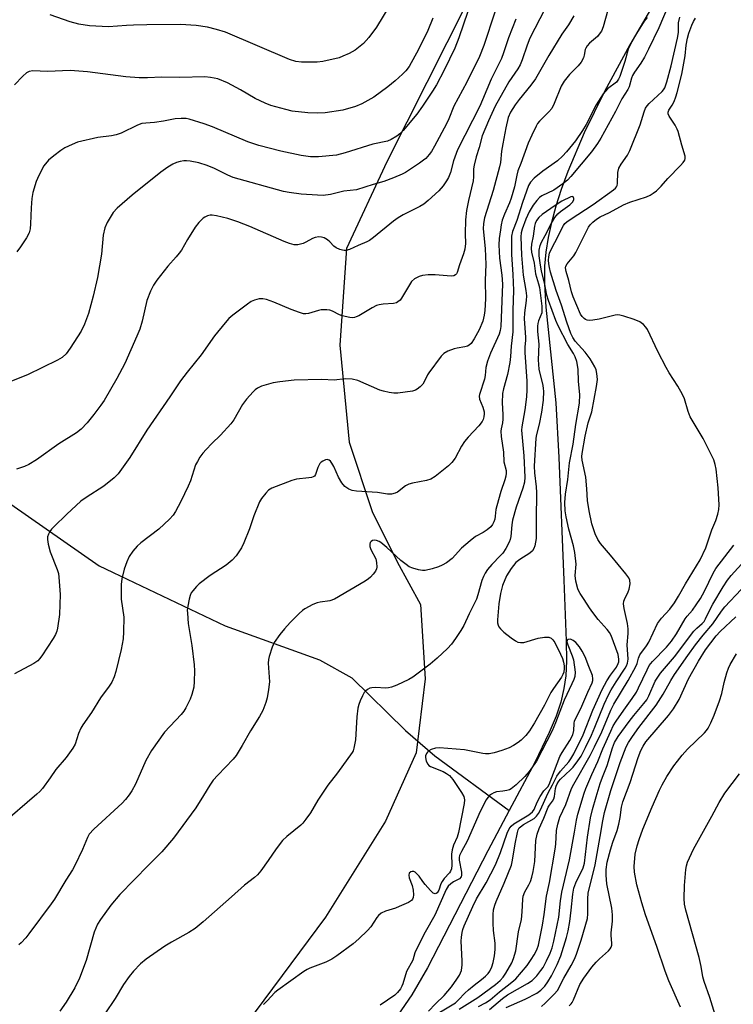
# Model space of a CAD drawing. Units: inches. Extents: x 1201768 to 1207768, y 517457 to 521457.
# Drawn here: x 1202191 to 1202403, y 520589 to 520881 of the extents above; entities that cross this region are included whole.
import ezdxf

# ---------------------------------------------------------------- set-up
doc = ezdxf.new("R2010")
doc.units = ezdxf.units.IN
doc.header["$MEASUREMENT"] = 0
for name, color, linetype in [('HYDRO-Single Line Stream', 4, 'Continuous'), ('NTRL-Pasture Land', 2, 'Continuous'), ('Undefined', 1, 'Continuous')]:
    doc.layers.add(name, color=color, linetype=linetype)

msp = doc.modelspace()

# ---------------------------------------------------------------- linework, layer by layer
at = {"layer": 'HYDRO-Single Line Stream'}
for points in [[(1202056.6, 521041.34), (1202056.48, 520995.2), (1202056.35, 520958.43), (1202058.51, 520940.59), (1202063.7, 520913.86), (1202066.48, 520902.37), (1202073.01, 520890.65), (1202078.48, 520882.81), (1202101.81, 520857.37), (1202113.72, 520843), (1202121.26, 520831.45), (1202129.46, 520814.57), (1202139, 520786.46), (1202146.12, 520773.74), (1202154.79, 520764.08), (1202182.7, 520741.02), (1202214.34, 520719.04), (1202251.83, 520701.19), (1202279.82, 520691.12), (1202289.42, 520685.79), (1202305.39, 520670.05), (1202314.16, 520662.54), (1202336.24, 520646.28)], [(1202381.36, 520889.8), (1202372.14, 520873.94), (1202364.6, 520860.04), (1202358.59, 520847.81), (1202353.71, 520836.33), (1202351.73, 520830.94), (1202350.13, 520825.95), (1202348.82, 520821.1), (1202347.85, 520816.64), (1202347.17, 520812.32), (1202346.8, 520808.15), (1202346.78, 520802.88), (1202347.2, 520795.97), (1202350.12, 520767.47), (1202351.06, 520751.27), (1202352.53, 520714.76), (1202353.25, 520696.75), (1202353.27, 520690.8), (1202353.08, 520686.36), (1202352.57, 520682.62), (1202351.59, 520678.56), (1202350.2, 520674.38), (1202348.2, 520669.52), (1202343.85, 520660.61), (1202336.24, 520646.28)], [(1202336.24, 520646.28), (1202329.9, 520634.33), (1202311.98, 520599.57), (1202307.29, 520591.46), (1202303.2, 520585.46)]]:
    msp.add_lwpolyline(points, dxfattribs=at)
at = {"layer": 'NTRL-Pasture Land'}
msp.add_lwpolyline([(1202341.38, 520921.64), (1202299.83, 520839.19), (1202287.89, 520813.36), (1202285.91, 520784.65), (1202288.66, 520755.86), (1202295.56, 520735.22), (1202302.97, 520720.23), (1202309.89, 520707.53), (1202311.31, 520685.43), (1202308.62, 520663.41), (1202299.48, 520643.13), (1202281.64, 520614.61), (1202252.96, 520576.01)], dxfattribs=at)
at = {"layer": 'Undefined'}
for points, elevation in [([(1202332, 520883.71), (1202328.74, 520873.74), (1202327.47, 520870.48), (1202323.69, 520862.82), (1202319.84, 520855.76), (1202318.3, 520851.99), (1202317.59, 520850.48), (1202314.06, 520843.79), (1202313.17, 520842.27), (1202312.46, 520841.32), (1202311.48, 520840.2), (1202310.81, 520839.62), (1202309.61, 520838.76), (1202305.43, 520835.98), (1202304.4, 520835.47), (1202301.88, 520834.41), (1202299.03, 520833.37), (1202295.86, 520832.46), (1202290.83, 520830.87), (1202287.1, 520830.43), (1202283.14, 520829.49), (1202280.97, 520829.2), (1202279.26, 520829.21), (1202274.37, 520829.53), (1202270.88, 520830.01), (1202269.15, 520830.37), (1202254.19, 520834.56), (1202252.59, 520835.19), (1202248.58, 520837.18), (1202246.45, 520838.03), (1202244.01, 520838.86), (1202241.43, 520839.34), (1202240.28, 520839.47), (1202239.51, 520839.46), (1202238.39, 520839.26), (1202237.28, 520838.93), (1202236.24, 520838.45), (1202234.75, 520837.58), (1202232.62, 520836.08), (1202224.09, 520829.23), (1202219.67, 520825.4), (1202218.51, 520824.11), (1202216.68, 520821.12), (1202216.05, 520819.53), (1202215.5, 520817.33), (1202215, 520811.71), (1202213.84, 520804.74), (1202212.58, 520799.2), (1202211.14, 520794.06), (1202209.93, 520790.88), (1202208.97, 520788.86), (1202205.65, 520783.74), (1202204.46, 520782.11), (1202203.28, 520781), (1202201.94, 520780.18), (1202192.98, 520775.89), (1202188.29, 520773.91)], 270), ([(1202338.23, 520881.54), (1202336.05, 520876.05), (1202334.61, 520871.57), (1202334.02, 520869.94), (1202330.91, 520863.75), (1202328.34, 520857.58), (1202327.49, 520855.73), (1202320.89, 520842.7), (1202319.74, 520839.42), (1202318.85, 520836), (1202318.19, 520834.47), (1202317.67, 520833.48), (1202316.66, 520832.07), (1202315.36, 520830.54), (1202312.17, 520827.64), (1202310.84, 520826.56), (1202309.66, 520825.87), (1202304.78, 520823.39), (1202303.24, 520822.53), (1202301.84, 520821.48), (1202295.94, 520816.64), (1202294.76, 520815.78), (1202293.97, 520815.37), (1202291.31, 520814.32), (1202288.74, 520813.13), (1202287.72, 520812.79), (1202287.19, 520812.76), (1202286.66, 520812.86), (1202285.87, 520813.12), (1202284.85, 520813.59), (1202284.16, 520814.08), (1202282.94, 520815.39), (1202282.28, 520815.97), (1202281.27, 520816.55), (1202280.46, 520816.82), (1202279.64, 520816.88), (1202278.56, 520816.71), (1202277.79, 520816.38), (1202275.8, 520815.25), (1202275.03, 520814.91), (1202273.43, 520814.51), (1202272.34, 520814.53), (1202270.95, 520814.89), (1202269.31, 520815.45), (1202259.18, 520819.95), (1202255.6, 520821.36), (1202252.58, 520822.34), (1202249.26, 520823.15), (1202247.88, 520823.34), (1202247.33, 520823.31), (1202246.5, 520823.09), (1202245.71, 520822.73), (1202245.23, 520822.41), (1202244, 520821.15), (1202242.92, 520819.75), (1202240.58, 520816.05), (1202238.77, 520812.89), (1202238.14, 520811.97), (1202237.27, 520810.89), (1202234.71, 520808.1), (1202231.47, 520803.95), (1202230.47, 520802.52), (1202229.6, 520800.68), (1202228.54, 520797.96), (1202227.12, 520791.79), (1202226.38, 520789.41), (1202225.53, 520787.31), (1202221.91, 520779.21), (1202219.61, 520774.79), (1202215.78, 520768.19), (1202214.85, 520766.83), (1202212.78, 520764.06), (1202210.8, 520761.57), (1202208.93, 520759.67), (1202207.62, 520758.59), (1202202.31, 520755.31), (1202195.64, 520750.54), (1202193.39, 520749.2), (1202192.11, 520748.55), (1202189.75, 520747.75)], 268), ([(1202354.06, 520588.19), (1202354.68, 520588.81), (1202355.02, 520589.27), (1202355.41, 520590.03), (1202357.3, 520594.55), (1202358.47, 520596.43), (1202360.89, 520599.73), (1202362.1, 520601.21), (1202363.09, 520602.22), (1202365.8, 520604.56), (1202366.35, 520605.21), (1202366.57, 520605.63), (1202366.76, 520606.31), (1202366.79, 520606.86), (1202366.57, 520609.12), (1202366.56, 520609.92), (1202367, 520613.4), (1202366.98, 520615.33), (1202366.77, 520617.24), (1202365.32, 520624.52), (1202365.09, 520627.05), (1202365.1, 520628.73), (1202365.46, 520630.98), (1202366.36, 520634.6), (1202367.08, 520636.91), (1202368.34, 520640.32), (1202368.87, 520642.26), (1202369.29, 520644.22), (1202369.68, 520647.29), (1202370.1, 520648.91), (1202372.22, 520654.64), (1202374.61, 520662.05), (1202375.47, 520664.19), (1202376.08, 520665.44), (1202376.92, 520666.73), (1202383.64, 520674.59), (1202385.09, 520676.53), (1202386.78, 520679.31), (1202389.64, 520685.46), (1202392.53, 520690.7), (1202394.63, 520694.03), (1202397.85, 520698.22), (1202399.01, 520699.48), (1202403.72, 520703.88)], 268), ([(1202387.25, 520587.85), (1202383.75, 520595.64), (1202382.64, 520598.54), (1202380.15, 520605.9), (1202376.84, 520615.24), (1202375.69, 520618.81), (1202374.27, 520624.22), (1202373.58, 520627.95), (1202373.45, 520629.66), (1202373.75, 520633.31), (1202374.33, 520635.76), (1202374.92, 520637.69), (1202376.03, 520640.79), (1202378.79, 520647.42), (1202380.97, 520652.32), (1202381.75, 520653.9), (1202383.18, 520656.39), (1202385.27, 520659.56), (1202386.29, 520660.98), (1202387.73, 520662.81), (1202389.29, 520664.55), (1202394.36, 520669.44), (1202394.94, 520670.09), (1202395.45, 520670.82), (1202396.23, 520672.33), (1202397.28, 520674.67), (1202398.78, 520678.87), (1202399.51, 520681.12), (1202400.22, 520684.32), (1202401.01, 520687.21), (1202401.49, 520688.63), (1202401.99, 520689.67), (1202403.88, 520692.92)], 270)]:
    msp.add_lwpolyline(points, dxfattribs=dict(at, elevation=elevation))
for points in [[(1202383.82, 520886.28, 258), (1202380.75, 520879.03, 258), (1202377.72, 520872.64, 258), (1202376.49, 520870.28, 258), (1202375.43, 520868.48, 258), (1202373.54, 520865.81, 258), (1202372.92, 520864.81, 258), (1202372.61, 520864.04, 258), (1202371.93, 520861.44, 258), (1202371.6, 520860.68, 258), (1202369.78, 520857.95, 258), (1202367.9, 520854.14, 258), (1202363.54, 520846.25, 258), (1202362.51, 520844.65, 258), (1202360.72, 520842.15, 258), (1202354.6, 520834.77, 258), (1202353.58, 520833.7, 258), (1202352.18, 520832.62, 258), (1202349.5, 520830.77, 258), (1202345.95, 520829.05, 258), (1202345.28, 520828.52, 258), (1202344.46, 520827.71, 258), (1202343.42, 520826.33, 258), (1202342.23, 520824.32, 258), (1202341.25, 520822.17, 258), (1202340.12, 520819.16, 258), (1202339.83, 520818.02, 258), (1202339.74, 520816.85, 258), (1202339.93, 520811.39, 258), (1202340.42, 520805.51, 258), (1202341.25, 520800.88, 258), (1202341.41, 520799.31, 258), (1202341.34, 520797.91, 258), (1202340.83, 520794.23, 258), (1202340.71, 520792.49, 258), (1202341.17, 520787.03, 258), (1202341.14, 520786.11, 258), (1202340.91, 520784.06, 258), (1202340.88, 520782.45, 258), (1202341.5, 520773.91, 258), (1202341.54, 520771.36, 258), (1202341.38, 520769.27, 258), (1202340.95, 520765.47, 258), (1202340.06, 520760.35, 258), (1202339.98, 520759.4, 258), (1202340.64, 520751.77, 258), (1202340.97, 520745.37, 258), (1202340.8, 520743.94, 258), (1202340.34, 520742.11, 258), (1202338.37, 520736.51, 258), (1202337.27, 520732.67, 258), (1202337.01, 520731.26, 258), (1202336.76, 520727.73, 258), (1202336.56, 520726.9, 258), (1202336.26, 520726.13, 258), (1202335.24, 520724.21, 258), (1202334.36, 520722.86, 258), (1202333.71, 520722.11, 258), (1202331.08, 520719.49, 258), (1202329.83, 520717.97, 258), (1202329.09, 520716.91, 258), (1202328.61, 520715.93, 258), (1202328.12, 520714.65, 258), (1202326.99, 520710.47, 258), (1202326.53, 520709.11, 258), (1202324.38, 520704.76, 258), (1202322.78, 520701.29, 258), (1202321.92, 520699.79, 258), (1202320.34, 520697.42, 258), (1202319.09, 520695.78, 258), (1202317.92, 520694.44, 258), (1202314.87, 520691.57, 258), (1202312.79, 520689.81, 258), (1202307.59, 520685.99, 258), (1202306.41, 520685.25, 258), (1202302.89, 520683.6, 258), (1202301.23, 520682.94, 258), (1202300.4, 520682.78, 258), (1202299.57, 520682.72, 258), (1202296.47, 520682.83, 258), (1202295.37, 520682.78, 258), (1202294.85, 520682.65, 258), (1202294.14, 520682.3, 258), (1202293.5, 520681.83, 258), (1202293.15, 520681.42, 258), (1202292.62, 520680.45, 258), (1202291.95, 520678.88, 258), (1202291.56, 520677.81, 258), (1202291.28, 520676.7, 258), (1202290.91, 520674.12, 258), (1202290.55, 520667.32, 258), (1202290.1, 520664.84, 258), (1202289.84, 520664.06, 258), (1202289.57, 520663.54, 258), (1202285.23, 520657.55, 258), (1202282.33, 520653.83, 258), (1202279.37, 520649.41, 258), (1202277.22, 520645.64, 258), (1202275.83, 520643.73, 258), (1202274.9, 520642.59, 258), (1202274.27, 520641.97, 258), (1202270.13, 520638.59, 258), (1202268.87, 520637.38, 258), (1202266.93, 520634.88, 258), (1202264.6, 520631.41, 258), (1202262.36, 520628.33, 258), (1202261.43, 520627.21, 258), (1202260.52, 520626.39, 258), (1202257.53, 520624.14, 258), (1202253.72, 520620.64, 258), (1202245.25, 520613.18, 258), (1202242.88, 520611.26, 258), (1202241.03, 520610.02, 258), (1202235.8, 520607.14, 258), (1202233.85, 520605.99, 258), (1202228.32, 520602.09, 258), (1202226.65, 520600.73, 258), (1202224.5, 520598.51, 258), (1202223.26, 520596.92, 258), (1202221.59, 520594.56, 258), (1202219.05, 520590.38, 258), (1202216.03, 520585.84, 258)], [(1202346.84, 520884.57, 266), (1202342.41, 520875.95, 266), (1202341.57, 520873.89, 266), (1202340.12, 520869.49, 266), (1202339.51, 520867.97, 266), (1202338.85, 520866.85, 266), (1202336.2, 520863, 266), (1202332.11, 520855.69, 266), (1202330.1, 520851.34, 266), (1202328.28, 520846.92, 266), (1202327.38, 520843.39, 266), (1202326.47, 520840.63, 266), (1202325.83, 520838.19, 266), (1202325.68, 520837.1, 266), (1202325.7, 520834.71, 266), (1202325.6, 520833.56, 266), (1202324.17, 520827.66, 266), (1202323.6, 520824.68, 266), (1202323.32, 520821.97, 266), (1202323.22, 520817.78, 266), (1202323.26, 520814.84, 266), (1202323.06, 520813.16, 266), (1202322.72, 520811.78, 266), (1202321.46, 520808.56, 266), (1202320.78, 520806.29, 266), (1202320.58, 520805.85, 266), (1202320.33, 520805.53, 266), (1202319.82, 520805.25, 266), (1202319.01, 520805.17, 266), (1202314.22, 520805.56, 266), (1202312.2, 520805.56, 266), (1202310.51, 520805.41, 266), (1202309.48, 520805.1, 266), (1202308.09, 520804.34, 266), (1202307.24, 520803.56, 266), (1202306.58, 520802.63, 266), (1202304.29, 520798.68, 266), (1202303.8, 520798.01, 266), (1202303.19, 520797.5, 266), (1202302.71, 520797.28, 266), (1202301.91, 520797.09, 266), (1202298.78, 520796.84, 266), (1202297.63, 520796.66, 266), (1202296.8, 520796.45, 266), (1202295.49, 520795.8, 266), (1202291.54, 520793.41, 266), (1202290.79, 520793.04, 266), (1202290.26, 520792.88, 266), (1202289.72, 520792.83, 266), (1202288.87, 520792.9, 266), (1202286.59, 520793.34, 266), (1202285.78, 520793.65, 266), (1202283.72, 520794.81, 266), (1202282.92, 520795.06, 266), (1202282.08, 520795.17, 266), (1202280.39, 520795.16, 266), (1202279.56, 520794.97, 266), (1202276.56, 520794.03, 266), (1202275.81, 520793.94, 266), (1202275.05, 520794.01, 266), (1202273.92, 520794.33, 266), (1202271.42, 520795.26, 266), (1202266.3, 520797.48, 266), (1202264.09, 520798.21, 266), (1202262.98, 520798.47, 266), (1202261.86, 520798.43, 266), (1202260.49, 520798.08, 266), (1202259.56, 520797.63, 266), (1202258.44, 520796.89, 266), (1202254.04, 520793.54, 266), (1202252.93, 520792.6, 266), (1202251.76, 520791.3, 266), (1202248.62, 520787.41, 266), (1202244.65, 520781.77, 266), (1202240.52, 520776.62, 266), (1202238.54, 520774.01, 266), (1202235.37, 520769.3, 266), (1202228.47, 520759.35, 266), (1202223.44, 520751.25, 266), (1202220.01, 520746.39, 266), (1202218.78, 520745.19, 266), (1202215.69, 520742.69, 266), (1202210.45, 520739.39, 266), (1202208.88, 520738.24, 266), (1202204.74, 520734.45, 266), (1202200.81, 520730.68, 266), (1202200.16, 520729.99, 266), (1202199.65, 520729.26, 266), (1202199.25, 520728.48, 266), (1202199, 520727.67, 266), (1202198.99, 520726.85, 266), (1202199.2, 520725.46, 266), (1202199.76, 520723.23, 266), (1202201.87, 520718, 266), (1202202.2, 520716.75, 266), (1202202.37, 520715.65, 266), (1202202.69, 520710.56, 266), (1202202.48, 520704.58, 266), (1202201.92, 520700.5, 266), (1202201.7, 520699.67, 266), (1202201.29, 520698.64, 266), (1202200.61, 520697.41, 266), (1202197.29, 520692.3, 266), (1202196.59, 520691.38, 266), (1202196.04, 520690.85, 266), (1202194.86, 520690.05, 266), (1202189.14, 520686.92, 266)], [(1202323.93, 520883.85, 272), (1202321.29, 520876, 272), (1202320.15, 520872.99, 272), (1202316.96, 520866.4, 272), (1202314.61, 520862.08, 272), (1202313.44, 520860.14, 272), (1202310.48, 520855.68, 272), (1202308.78, 520853.39, 272), (1202304.77, 520848.47, 272), (1202303.79, 520847.49, 272), (1202302.86, 520846.81, 272), (1202301.14, 520845.77, 272), (1202300.11, 520845.29, 272), (1202295.75, 520844.41, 272), (1202287.45, 520841.84, 272), (1202284.9, 520841.2, 272), (1202279.59, 520840.64, 272), (1202277.22, 520840.65, 272), (1202274.42, 520841.02, 272), (1202268.39, 520842.35, 272), (1202261.85, 520844.04, 272), (1202258.52, 520845.13, 272), (1202248.07, 520849.55, 272), (1202245.58, 520850.48, 272), (1202241.08, 520851.86, 272), (1202240.16, 520852.02, 272), (1202238.67, 520852.08, 272), (1202236.9, 520851.94, 272), (1202233.42, 520851.25, 272), (1202230.82, 520850.83, 272), (1202228.16, 520850.7, 272), (1202227.06, 520850.56, 272), (1202225.7, 520850.08, 272), (1202220.9, 520847.73, 272), (1202219.36, 520847.19, 272), (1202218.02, 520846.89, 272), (1202213.96, 520846.36, 272), (1202207.9, 520845.01, 272), (1202206.25, 520844.37, 272), (1202204.12, 520843.32, 272), (1202202.91, 520842.54, 272), (1202200.83, 520840.99, 272), (1202199.3, 520839.71, 272), (1202197.83, 520837.94, 272), (1202196.33, 520835.15, 272), (1202195.58, 520833.3, 272), (1202194.62, 520830.04, 272), (1202194.29, 520828.24, 272), (1202194.05, 520825.47, 272), (1202193.94, 520820.72, 272), (1202193.82, 520819.26, 272), (1202193.48, 520818.04, 272), (1202192.73, 520816.62, 272), (1202190.91, 520813.87, 272), (1202189.86, 520812.42, 272)], [(1202365.61, 520884.28, 262), (1202364.25, 520879.29, 262), (1202363.68, 520877.99, 262), (1202363.05, 520877.08, 262), (1202362.51, 520876.45, 262), (1202360.15, 520874.44, 262), (1202359.44, 520873.64, 262), (1202359.06, 520872.99, 262), (1202358.89, 520872.52, 262), (1202358.56, 520870.87, 262), (1202358.34, 520870.11, 262), (1202357.7, 520868.83, 262), (1202356.81, 520867.74, 262), (1202354.19, 520865.13, 262), (1202352.6, 520863.12, 262), (1202351.75, 520861.63, 262), (1202349.65, 520856.51, 262), (1202348.92, 520855.07, 262), (1202348.07, 520854, 262), (1202345.26, 520851.27, 262), (1202344.73, 520850.57, 262), (1202344.28, 520849.8, 262), (1202342.98, 520847.1, 262), (1202341.95, 520844.72, 262), (1202339.76, 520838.64, 262), (1202338.87, 520836.46, 262), (1202338.52, 520835.19, 262), (1202337.84, 520831.75, 262), (1202336.88, 520828.36, 262), (1202336.38, 520827, 262), (1202334.87, 520823.64, 262), (1202334.23, 520821.8, 262), (1202333.89, 520820.43, 262), (1202333.65, 520818.98, 262), (1202333.31, 520816.36, 262), (1202333.19, 520814.46, 262), (1202333.41, 520810.52, 262), (1202334.05, 520805.43, 262), (1202334.25, 520802.83, 262), (1202334.22, 520800.28, 262), (1202333.78, 520790.19, 262), (1202333.58, 520788.99, 262), (1202333.24, 520787.95, 262), (1202330.7, 520782.25, 262), (1202329.77, 520779.89, 262), (1202329.32, 520778.05, 262), (1202329.14, 520775.69, 262), (1202328.94, 520774.58, 262), (1202327.41, 520770.02, 262), (1202327.34, 520769.48, 262), (1202327.45, 520768.64, 262), (1202328.47, 520766.24, 262), (1202328.78, 520764.82, 262), (1202328.82, 520764.24, 262), (1202328.74, 520763.39, 262), (1202328.52, 520762.57, 262), (1202328.22, 520761.94, 262), (1202327.27, 520760.7, 262), (1202324.02, 520757.27, 262), (1202322.95, 520755.99, 262), (1202322.08, 520754.63, 262), (1202320.23, 520751.09, 262), (1202319.23, 520749.76, 262), (1202318.26, 520748.8, 262), (1202314.21, 520745.6, 262), (1202313, 520744.81, 262), (1202311.68, 520744.4, 262), (1202307.49, 520743.67, 262), (1202306.4, 520743.37, 262), (1202305.45, 520742.82, 262), (1202303.07, 520741, 262), (1202302.34, 520740.65, 262), (1202301.23, 520740.39, 262), (1202300.12, 520740.38, 262), (1202297.1, 520740.82, 262), (1202290.86, 520741.27, 262), (1202289.55, 520741.5, 262), (1202288.56, 520741.83, 262), (1202287.41, 520742.67, 262), (1202286.47, 520743.75, 262), (1202285.54, 520745.42, 262), (1202284.11, 520748.6, 262), (1202283.55, 520749.6, 262), (1202283.08, 520750.16, 262), (1202282.72, 520750.44, 262), (1202282.1, 520750.62, 262), (1202281.6, 520750.52, 262), (1202280.84, 520750.17, 262), (1202280.37, 520749.85, 262), (1202279.98, 520749.46, 262), (1202279.34, 520748.29, 262), (1202278.69, 520746.25, 262), (1202278.33, 520745.75, 262), (1202277.97, 520745.5, 262), (1202277.5, 520745.33, 262), (1202276.7, 520745.19, 262), (1202273.03, 520744.81, 262), (1202271.65, 520744.42, 262), (1202265.68, 520742.11, 262), (1202264.72, 520741.52, 262), (1202263.91, 520740.7, 262), (1202262.64, 520739.1, 262), (1202262.04, 520738.09, 262), (1202260.37, 520733.92, 262), (1202259.02, 520730.04, 262), (1202257.39, 520725.92, 262), (1202256.61, 520724.39, 262), (1202255.06, 520722.05, 262), (1202253.9, 520720.78, 262), (1202252.12, 520719.27, 262), (1202247.33, 520716.15, 262), (1202244.1, 520713.7, 262), (1202243.31, 520712.94, 262), (1202242.22, 520711.66, 262), (1202241.73, 520710.99, 262), (1202241.35, 520710.24, 262), (1202241.04, 520709.11, 262), (1202240.67, 520707.06, 262), (1202240.54, 520705.88, 262), (1202240.55, 520705.02, 262), (1202240.83, 520701.87, 262), (1202241.85, 520695.33, 262), (1202242.54, 520689.59, 262), (1202242.65, 520687.87, 262), (1202242.59, 520684.69, 262), (1202242.43, 520682.98, 262), (1202241.91, 520680.75, 262), (1202241.38, 520679.42, 262), (1202240.08, 520676.85, 262), (1202239.49, 520675.89, 262), (1202238.67, 520674.87, 262), (1202233.76, 520669.59, 262), (1202229.92, 520664.18, 262), (1202228.24, 520661.14, 262), (1202225.11, 520654.1, 262), (1202224.07, 520652.11, 262), (1202223.27, 520650.92, 262), (1202222.16, 520649.54, 262), (1202221.16, 520648.47, 262), (1202212.78, 520640.71, 262), (1202211.38, 520639.23, 262), (1202210.82, 520638.24, 262), (1202209.35, 520634.7, 262), (1202207.13, 520629.93, 262), (1202206.42, 520628.7, 262), (1202204.37, 520625.55, 262), (1202201.06, 520619.93, 262), (1202200.09, 520618.51, 262), (1202193.39, 520609.6, 262), (1202192.47, 520608.45, 262), (1202191.09, 520606.94, 262), (1202190.46, 520606.34, 262)], [(1202300.79, 520885.71, 276), (1202296.83, 520879.24, 276), (1202294.5, 520876.15, 276), (1202292.93, 520874.36, 276), (1202290.44, 520872.35, 276), (1202288.67, 520871.36, 276), (1202286.81, 520870.54, 276), (1202285.72, 520870.14, 276), (1202280.83, 520869.01, 276), (1202279.11, 520868.84, 276), (1202274.53, 520868.78, 276), (1202272.86, 520869.03, 276), (1202270.97, 520869.61, 276), (1202251.93, 520877.71, 276), (1202249.26, 520878.56, 276), (1202246.55, 520879.17, 276), (1202243.16, 520879.72, 276), (1202238.55, 520880.01, 276), (1202228.54, 520879.95, 276), (1202224.49, 520879.84, 276), (1202222.47, 520879.75, 276), (1202217.14, 520879.29, 276), (1202211.46, 520879.56, 276), (1202208.26, 520880.12, 276), (1202205.68, 520880.75, 276), (1202199.73, 520882.83, 276)], [(1202355.5, 520882.56, 264), (1202353.94, 520879.88, 264), (1202351.93, 520877.1, 264), (1202348.03, 520870.83, 264), (1202344.07, 520863.87, 264), (1202342.69, 520861.95, 264), (1202339.24, 520857.74, 264), (1202338.03, 520856.13, 264), (1202336.67, 520853.93, 264), (1202336, 520852.36, 264), (1202335.26, 520849.32, 264), (1202334.34, 520844.51, 264), (1202334.01, 520842.38, 264), (1202333.66, 520838.99, 264), (1202333.42, 520837.64, 264), (1202331.49, 520830.61, 264), (1202328.96, 520822.49, 264), (1202328.61, 520820.82, 264), (1202328.57, 520819.22, 264), (1202329.1, 520813.38, 264), (1202329.33, 520808.69, 264), (1202329.11, 520804.03, 264), (1202329.18, 520798.47, 264), (1202329.02, 520795, 264), (1202328.87, 520793.62, 264), (1202328.4, 520791.81, 264), (1202327.31, 520789.24, 264), (1202325.89, 520786.53, 264), (1202324.94, 520785.19, 264), (1202324.37, 520784.64, 264), (1202323.91, 520784.38, 264), (1202323.1, 520784.15, 264), (1202320.77, 520783.8, 264), (1202319.92, 520783.6, 264), (1202318.05, 520782.86, 264), (1202316.84, 520782.16, 264), (1202316.08, 520781.35, 264), (1202312.38, 520776.48, 264), (1202311.96, 520775.8, 264), (1202311.02, 520773.77, 264), (1202310.58, 520773.1, 264), (1202309.77, 520772.27, 264), (1202308.86, 520771.55, 264), (1202308.37, 520771.27, 264), (1202307.54, 520771.01, 264), (1202303.14, 520770.38, 264), (1202301.99, 520770.41, 264), (1202300.57, 520770.62, 264), (1202298.89, 520770.98, 264), (1202297.79, 520771.33, 264), (1202291.29, 520774.17, 264), (1202289.55, 520774.51, 264), (1202287.48, 520774.69, 264), (1202284.24, 520774.3, 264), (1202280.51, 520774.41, 264), (1202272.32, 520774.27, 264), (1202268.06, 520773.8, 264), (1202266.07, 520773.44, 264), (1202262.63, 520772.46, 264), (1202261.37, 520771.85, 264), (1202260.7, 520771.39, 264), (1202260.08, 520770.81, 264), (1202258.18, 520768.59, 264), (1202256.93, 520766.98, 264), (1202254.33, 520762.5, 264), (1202253.51, 520761.29, 264), (1202250.41, 520757.92, 264), (1202247.8, 520755.39, 264), (1202246.16, 520753.68, 264), (1202245.18, 520752.57, 264), (1202244.31, 520751.37, 264), (1202243.53, 520750.1, 264), (1202243.01, 520749.06, 264), (1202241.49, 520744.32, 264), (1202240.82, 520742.72, 264), (1202238.63, 520738.22, 264), (1202237.01, 520735.22, 264), (1202236.29, 520734.09, 264), (1202235.24, 520732.92, 264), (1202232.02, 520729.99, 264), (1202226.7, 520725.85, 264), (1202225.59, 520724.9, 264), (1202224.3, 520723.41, 264), (1202223.21, 520721.79, 264), (1202222.54, 520720.2, 264), (1202221.77, 520718.02, 264), (1202221.1, 520715.18, 264), (1202220.83, 520713.46, 264), (1202220.9, 520709.16, 264), (1202221.63, 520703.77, 264), (1202221.6, 520699.42, 264), (1202221.44, 520697.38, 264), (1202220.9, 520694.16, 264), (1202219.29, 520687.67, 264), (1202218.8, 520686.02, 264), (1202218.09, 520684.44, 264), (1202217.32, 520683.28, 264), (1202214.68, 520679.81, 264), (1202212.02, 520675.4, 264), (1202209.43, 520671.79, 264), (1202208.89, 520670.76, 264), (1202208.2, 520669.16, 264), (1202207.14, 520666.01, 264), (1202206.48, 520664.8, 264), (1202204.5, 520662.06, 264), (1202201.41, 520658.5, 264), (1202199.79, 520656.07, 264), (1202197.43, 520652.84, 264), (1202196.68, 520651.98, 264), (1202195.83, 520651.2, 264), (1202185, 520641.81, 264)], [(1202313.54, 520881.88, 274), (1202312.08, 520878.18, 274), (1202309.34, 520872.59, 274), (1202306.5, 520867.5, 274), (1202305.55, 520866.25, 274), (1202304.52, 520865.2, 274), (1202302.36, 520863.22, 274), (1202300.16, 520861.44, 274), (1202296.03, 520858.39, 274), (1202292.46, 520856.38, 274), (1202290.54, 520855.6, 274), (1202286.79, 520854.55, 274), (1202281.49, 520853.77, 274), (1202279.2, 520853.65, 274), (1202276.35, 520853.71, 274), (1202271.75, 520854.28, 274), (1202269.79, 520854.72, 274), (1202265.35, 520855.93, 274), (1202263.7, 520856.59, 274), (1202260.72, 520857.99, 274), (1202256.35, 520860.62, 274), (1202252.51, 520862.69, 274), (1202249.6, 520863.8, 274), (1202248.54, 520864.09, 274), (1202247.48, 520864.29, 274), (1202245.79, 520864.4, 274), (1202238.36, 520864.23, 274), (1202232.92, 520864.35, 274), (1202228.72, 520864.11, 274), (1202226.24, 520864.1, 274), (1202222.29, 520864.46, 274), (1202210.84, 520865.89, 274), (1202205.73, 520866.3, 274), (1202198.97, 520866.05, 274), (1202194.62, 520866.2, 274), (1202193.5, 520865.99, 274), (1202192.74, 520865.59, 274), (1202191.65, 520864.61, 274), (1202189.17, 520862.02, 274)], [(1202377.3, 520882.08, 260), (1202376.46, 520881.02, 260), (1202374.14, 520877.36, 260), (1202372.24, 520874, 260), (1202371.64, 520872.65, 260), (1202370.66, 520868.97, 260), (1202369.13, 520864.51, 260), (1202368.8, 520863.77, 260), (1202368.16, 520862.9, 260), (1202365.53, 520860.85, 260), (1202364.24, 520859.37, 260), (1202362.15, 520856.11, 260), (1202359.19, 520850.3, 260), (1202358.12, 520848.47, 260), (1202355.98, 520845.39, 260), (1202353.34, 520842.12, 260), (1202352.16, 520840.86, 260), (1202350.63, 520839.47, 260), (1202346.25, 520836.35, 260), (1202343.73, 520834.29, 260), (1202342.62, 520833.14, 260), (1202342.02, 520832.12, 260), (1202340.25, 520827.07, 260), (1202338.53, 520821.73, 260), (1202337.29, 520818.49, 260), (1202337, 520817.11, 260), (1202336.91, 520811.66, 260), (1202337.35, 520805.71, 260), (1202337.56, 520800.89, 260), (1202337.39, 520795.05, 260), (1202337.34, 520788.6, 260), (1202336.82, 520784.38, 260), (1202336.69, 520781.26, 260), (1202336.49, 520779.51, 260), (1202335.73, 520775.91, 260), (1202334.6, 520771.7, 260), (1202334.32, 520770.26, 260), (1202334.2, 520767.47, 260), (1202334.42, 520764.08, 260), (1202334.41, 520762.7, 260), (1202334.31, 520761.61, 260), (1202333.91, 520759.81, 260), (1202333.83, 520759.09, 260), (1202333.93, 520757.51, 260), (1202334.55, 520752.83, 260), (1202334.67, 520749.96, 260), (1202335.33, 520747.41, 260), (1202335.4, 520746.57, 260), (1202335.28, 520745.73, 260), (1202334.99, 520744.6, 260), (1202333.77, 520741.12, 260), (1202332.57, 520736.94, 260), (1202332.33, 520735.81, 260), (1202332.13, 520733.79, 260), (1202331.96, 520732.94, 260), (1202331.67, 520732.12, 260), (1202331.28, 520731.35, 260), (1202330.78, 520730.68, 260), (1202329.71, 520729.79, 260), (1202328.52, 520729.01, 260), (1202326.22, 520727.73, 260), (1202324.62, 520726.53, 260), (1202322.04, 520724.26, 260), (1202319.27, 520721.26, 260), (1202317.62, 520719.99, 260), (1202316.35, 520719.21, 260), (1202315.28, 520718.77, 260), (1202313.32, 520718.16, 260), (1202311.3, 520717.71, 260), (1202310.44, 520717.68, 260), (1202309.28, 520717.86, 260), (1202307.57, 520718.31, 260), (1202306.52, 520718.76, 260), (1202305.58, 520719.41, 260), (1202304.02, 520720.68, 260), (1202299.87, 520724.46, 260), (1202298.05, 520725.99, 260), (1202297.56, 520726.3, 260), (1202296.85, 520726.6, 260), (1202296.07, 520726.68, 260), (1202295.58, 520726.58, 260), (1202295.21, 520726.33, 260), (1202294.96, 520725.95, 260), (1202294.81, 520725.51, 260), (1202294.8, 520724.83, 260), (1202295.11, 520723.86, 260), (1202296.56, 520721.12, 260), (1202296.81, 520720.04, 260), (1202296.89, 520718.69, 260), (1202296.8, 520718.17, 260), (1202296.46, 520717.46, 260), (1202295.8, 520716.56, 260), (1202295.05, 520715.72, 260), (1202294.41, 520715.16, 260), (1202293.45, 520714.52, 260), (1202284.36, 520709.14, 260), (1202282.95, 520708.68, 260), (1202280.01, 520708.27, 260), (1202279.15, 520708.08, 260), (1202277.83, 520707.53, 260), (1202275.53, 520706.31, 260), (1202274.83, 520705.82, 260), (1202273.77, 520704.85, 260), (1202271.14, 520702.19, 260), (1202269.44, 520700.34, 260), (1202268.01, 520698.61, 260), (1202266.4, 520696.25, 260), (1202265.8, 520694.91, 260), (1202264.85, 520692.08, 260), (1202264.67, 520691.22, 260), (1202264.63, 520690.13, 260), (1202265, 520684.6, 260), (1202264.72, 520682.32, 260), (1202264.29, 520679.76, 260), (1202263.94, 520678.38, 260), (1202262.95, 520676.07, 260), (1202262.02, 520674.3, 260), (1202259.32, 520670.01, 260), (1202256.88, 520665.59, 260), (1202255.07, 520662.69, 260), (1202254.14, 520661.58, 260), (1202249.61, 520656.86, 260), (1202248.22, 520655.29, 260), (1202247.21, 520653.82, 260), (1202245.4, 520650.74, 260), (1202243.03, 520647.06, 260), (1202236.43, 520638.08, 260), (1202232.95, 520634, 260), (1202228.98, 520630.05, 260), (1202220.49, 520621.33, 260), (1202217.82, 520618.17, 260), (1202214.72, 520613.95, 260), (1202213.86, 520612.47, 260), (1202212.84, 520610.13, 260), (1202210.5, 520601.67, 260), (1202208.52, 520596.46, 260), (1202207.06, 520593.62, 260), (1202204.48, 520589.31, 260), (1202202.65, 520586.61, 260)], [(1202321.42, 520587.29, 258), (1202326.93, 520590.76, 258), (1202332.15, 520594.54, 258), (1202333.63, 520595.77, 258), (1202334.52, 520596.76, 258), (1202335.29, 520597.99, 258), (1202337.01, 520601.02, 258), (1202337.58, 520602.34, 258), (1202338.2, 520604.55, 258), (1202339.07, 520610.24, 258), (1202339.94, 520613.86, 258), (1202340.16, 520616.16, 258), (1202340.31, 520619.97, 258), (1202340.43, 520620.82, 258), (1202340.89, 520622.09, 258), (1202342.09, 520624.19, 258), (1202342.56, 520625.17, 258), (1202343.02, 520626.51, 258), (1202343.44, 520628.16, 258), (1202343.89, 520631.15, 258), (1202344.23, 520637.39, 258), (1202344.62, 520639.32, 258), (1202345.15, 520640.98, 258), (1202346.54, 520644.04, 258), (1202347.87, 520647.29, 258), (1202348.23, 520647.91, 258), (1202349.15, 520649.13, 258), (1202349.51, 520649.77, 258), (1202349.73, 520650.51, 258), (1202350, 520652.81, 258), (1202350.23, 520653.56, 258), (1202350.54, 520654.22, 258), (1202351.04, 520655.01, 258), (1202351.54, 520655.59, 258), (1202354.46, 520658.36, 258), (1202355.25, 520659.2, 258), (1202356.7, 520661.08, 258), (1202357.65, 520662.51, 258), (1202358.99, 520665.01, 258), (1202360.79, 520668.73, 258), (1202361.79, 520671.06, 258), (1202364.55, 520677.94, 258), (1202365.77, 520680.68, 258), (1202366.58, 520682.15, 258), (1202368.07, 520684.6, 258), (1202370.79, 520688.61, 258), (1202371.21, 520689.36, 258), (1202371.5, 520690.08, 258), (1202371.63, 520691.34, 258), (1202371.4, 520695.52, 258), (1202371.69, 520698.91, 258), (1202371.67, 520700.29, 258), (1202371.48, 520701.93, 258), (1202370.48, 520706.38, 258), (1202370.31, 520707.77, 258), (1202370.39, 520708.51, 258), (1202370.56, 520709.03, 258), (1202371.69, 520711.3, 258), (1202371.98, 520712.09, 258), (1202372.26, 520713.71, 258), (1202372.19, 520714.76, 258), (1202371.83, 520715.51, 258), (1202370.94, 520716.69, 258), (1202366.38, 520722.26, 258), (1202363.39, 520725.66, 258), (1202362.65, 520726.84, 258), (1202361.83, 520728.61, 258), (1202360.83, 520731.51, 258), (1202360.01, 520735.36, 258), (1202359.61, 520738.5, 258), (1202359.36, 520741.97, 258), (1202359.02, 520745.38, 258), (1202357.96, 520750.45, 258), (1202357.9, 520751.6, 258), (1202357.96, 520752.46, 258), (1202358.91, 520757.61, 258), (1202359.78, 520761.55, 258), (1202360.89, 520764.81, 258), (1202362.28, 520772.42, 258), (1202362.49, 520774.45, 258), (1202362.37, 520776.26, 258), (1202362.12, 520777.28, 258), (1202361.76, 520778.2, 258), (1202360.36, 520780.63, 258), (1202358.84, 520782.59, 258), (1202355.89, 520785.84, 258), (1202355.21, 520786.91, 258), (1202354.64, 520788.09, 258), (1202353.38, 520791.53, 258), (1202351.81, 520796.58, 258), (1202350.24, 520800.94, 258), (1202348.58, 520806.4, 258), (1202348.22, 520807.78, 258), (1202348.05, 520808.88, 258), (1202347.98, 520809.93, 258), (1202348.04, 520810.96, 258), (1202348.28, 520811.98, 258), (1202348.93, 520813.46, 258), (1202350.71, 520816.92, 258), (1202351.88, 520819.38, 258), (1202352.41, 520820.27, 258), (1202352.86, 520820.84, 258), (1202353.44, 520821.37, 258), (1202354.38, 520822.05, 258), (1202361.22, 520826.47, 258), (1202367.3, 520830.83, 258), (1202367.89, 520831.33, 258), (1202368.21, 520831.71, 258), (1202368.42, 520832.16, 258), (1202368.52, 520832.68, 258), (1202368.61, 520836.01, 258), (1202368.92, 520837.28, 258), (1202369.56, 520838.49, 258), (1202371.44, 520841.11, 258), (1202372.2, 520842.55, 258), (1202375.25, 520850.16, 258), (1202376.43, 520853.99, 258), (1202376.84, 520855.08, 258), (1202377.33, 520855.86, 258), (1202377.91, 520856.51, 258), (1202381.8, 520860.09, 258), (1202382.16, 520860.53, 258), (1202382.54, 520861.19, 258), (1202383.16, 520862.98, 258), (1202384.47, 520867.71, 258), (1202386.31, 520875.95, 258), (1202386.6, 520877.66, 258), (1202386.64, 520880.51, 258), (1202387, 520882.21, 258)], [(1202327.17, 520588.05, 260), (1202329.25, 520589.17, 260), (1202330.59, 520590.01, 260), (1202333.37, 520592.43, 260), (1202337.09, 520595.29, 260), (1202338.21, 520596.26, 260), (1202341.6, 520600.24, 260), (1202342.85, 520602.01, 260), (1202343.71, 520603.42, 260), (1202344.46, 520604.87, 260), (1202344.94, 520606.29, 260), (1202346.13, 520612.23, 260), (1202346.66, 520615.34, 260), (1202347.4, 520620.87, 260), (1202348.29, 520624.9, 260), (1202349.95, 520634.77, 260), (1202350.12, 520636.28, 260), (1202350.37, 520640.32, 260), (1202350.69, 520642.26, 260), (1202351.31, 520644.32, 260), (1202353.07, 520648.11, 260), (1202354.8, 520652.85, 260), (1202355.46, 520654.14, 260), (1202360.32, 520662.63, 260), (1202361.64, 520665.2, 260), (1202363.78, 520669.71, 260), (1202366.51, 520676.14, 260), (1202367.36, 520677.94, 260), (1202371.68, 520684.95, 260), (1202373.94, 520689.11, 260), (1202374.35, 520690.06, 260), (1202374.72, 520691.56, 260), (1202375.13, 520692.56, 260), (1202377.09, 520695.27, 260), (1202377.82, 520696.4, 260), (1202380.42, 520701.87, 260), (1202381.58, 520703.45, 260), (1202384.03, 520706.19, 260), (1202385.44, 520708.04, 260), (1202386.64, 520709.99, 260), (1202388.71, 520713.66, 260), (1202393.11, 520720.81, 260), (1202394.71, 520724.4, 260), (1202396.51, 520729.79, 260), (1202397.7, 520732.58, 260), (1202398.37, 520734.45, 260), (1202398.64, 520735.83, 260), (1202398.77, 520737.22, 260), (1202398.46, 520742.24, 260), (1202397.82, 520747.84, 260), (1202397.51, 520749.21, 260), (1202397.09, 520750.53, 260), (1202396.36, 520752.14, 260), (1202393.98, 520756.89, 260), (1202390.07, 520763.4, 260), (1202389.48, 520764.95, 260), (1202388.39, 520768.7, 260), (1202387.83, 520770.01, 260), (1202386.41, 520772.51, 260), (1202383.87, 520776.47, 260), (1202382.98, 520778.02, 260), (1202380.48, 520782.79, 260), (1202377.36, 520789.31, 260), (1202376.89, 520789.99, 260), (1202376.17, 520790.8, 260), (1202375.57, 520791.33, 260), (1202375.11, 520791.63, 260), (1202373.46, 520792.29, 260), (1202370.33, 520793.32, 260), (1202369.19, 520793.62, 260), (1202368.61, 520793.68, 260), (1202367.79, 520793.61, 260), (1202363.06, 520792.38, 260), (1202361.11, 520792.08, 260), (1202360.28, 520792.02, 260), (1202359.49, 520792.08, 260), (1202359, 520792.25, 260), (1202358.55, 520792.56, 260), (1202357.95, 520793.16, 260), (1202357.46, 520793.92, 260), (1202355.27, 520799.01, 260), (1202354.83, 520800.47, 260), (1202354.03, 520803.87, 260), (1202353.2, 520806.57, 260), (1202353.04, 520807.62, 260), (1202353.13, 520808.15, 260), (1202353.5, 520808.85, 260), (1202355.48, 520811.24, 260), (1202356.11, 520812.18, 260), (1202359.03, 520818.16, 260), (1202359.86, 520819.72, 260), (1202360.37, 520820.42, 260), (1202361.17, 520821.22, 260), (1202362.25, 520822.13, 260), (1202363.29, 520822.84, 260), (1202366.12, 520824.11, 260), (1202370.27, 520826.36, 260), (1202372.18, 520827.15, 260), (1202377.14, 520828.76, 260), (1202378.17, 520829.24, 260), (1202379.14, 520829.82, 260), (1202380.04, 520830.53, 260), (1202381.5, 520831.96, 260), (1202383.45, 520834.19, 260), (1202387.27, 520838.12, 260), (1202388.02, 520838.99, 260), (1202388.48, 520839.67, 260), (1202388.65, 520840.15, 260), (1202388.61, 520840.89, 260), (1202387.59, 520844.08, 260), (1202386.57, 520848.17, 260), (1202386.26, 520848.91, 260), (1202385.61, 520850.09, 260), (1202383.82, 520852.75, 260), (1202383.52, 520853.47, 260), (1202383.51, 520853.93, 260), (1202383.77, 520854.58, 260), (1202384.73, 520856.06, 260), (1202385.29, 520857.12, 260), (1202385.86, 520858.51, 260), (1202386.25, 520859.78, 260), (1202387.59, 520865.19, 260), (1202388.06, 520867.46, 260), (1202388.63, 520870.71, 260), (1202388.95, 520873.88, 260), (1202389.29, 520875.91, 260), (1202389.73, 520877.38, 260), (1202390.63, 520879.8, 260), (1202391.08, 520880.85, 260), (1202391.64, 520881.87, 260)], [(1202312.14, 520584.23, 256), (1202320.27, 520589.17, 256), (1202321.2, 520590, 256), (1202323.11, 520592.02, 256), (1202324.14, 520592.97, 256), (1202325.84, 520594.41, 256), (1202328.06, 520596.06, 256), (1202329.2, 520597.03, 256), (1202330.03, 520597.87, 256), (1202330.5, 520598.56, 256), (1202331.08, 520599.79, 256), (1202331.53, 520601.1, 256), (1202331.92, 520603.07, 256), (1202332.12, 520604.99, 256), (1202332.13, 520606.88, 256), (1202331.63, 520610.63, 256), (1202331.47, 520612.79, 256), (1202331.46, 520615.39, 256), (1202331.65, 520616.8, 256), (1202332, 520618.18, 256), (1202332.38, 520619.28, 256), (1202334.8, 520624.71, 256), (1202336.91, 520630.08, 256), (1202337.29, 520631.58, 256), (1202338.09, 520636.41, 256), (1202338.72, 520639.72, 256), (1202338.95, 520640.52, 256), (1202339.28, 520641.12, 256), (1202339.66, 520641.5, 256), (1202340.57, 520642.14, 256), (1202343.68, 520643.97, 256), (1202344.43, 520644.62, 256), (1202345.03, 520645.42, 256), (1202345.51, 520646.35, 256), (1202347.83, 520651.52, 256), (1202349.18, 520653.92, 256), (1202350.41, 520656.51, 256), (1202351.51, 520658.03, 256), (1202353.97, 520660.76, 256), (1202354.63, 520661.69, 256), (1202355.47, 520663.18, 256), (1202358.28, 520668.82, 256), (1202361.15, 520676.13, 256), (1202363.9, 520682.28, 256), (1202365.3, 520684.83, 256), (1202366.45, 520686.54, 256), (1202368.22, 520688.93, 256), (1202368.72, 520689.99, 256), (1202368.85, 520690.53, 256), (1202368.9, 520691.31, 256), (1202368.67, 520692.73, 256), (1202367.33, 520696.5, 256), (1202366.57, 520698.32, 256), (1202366.06, 520699.23, 256), (1202365.44, 520700.11, 256), (1202362.7, 520703.12, 256), (1202361.1, 520705.18, 256), (1202360.11, 520706.61, 256), (1202358.59, 520709.08, 256), (1202357.34, 520710.83, 256), (1202356.95, 520711.5, 256), (1202356.65, 520712.26, 256), (1202356.13, 520714.49, 256), (1202355.94, 520716.18, 256), (1202356.16, 520719.53, 256), (1202355.78, 520723.01, 256), (1202355.42, 520724.96, 256), (1202353.99, 520729.97, 256), (1202353.2, 520733.66, 256), (1202352.93, 520735.38, 256), (1202352.86, 520737.92, 256), (1202353, 520740.34, 256), (1202353.68, 520744.69, 256), (1202354.22, 520749.68, 256), (1202355.26, 520755.22, 256), (1202356.06, 520761.12, 256), (1202357.21, 520767.45, 256), (1202357.3, 520769.97, 256), (1202356.89, 520773.83, 256), (1202356.76, 520777.49, 256), (1202356.36, 520779.78, 256), (1202355.92, 520781.15, 256), (1202355.35, 520782.18, 256), (1202353.67, 520784.86, 256), (1202350.8, 520790.45, 256), (1202350.16, 520791.96, 256), (1202347.94, 520797.97, 256), (1202347.49, 520799.52, 256), (1202346.82, 520803.15, 256), (1202345.9, 520806.65, 256), (1202345.47, 520809.15, 256), (1202345.2, 520811.25, 256), (1202345.14, 520812.93, 256), (1202345.46, 520814.26, 256), (1202345.89, 520815.29, 256), (1202347, 520817.29, 256), (1202348.84, 520820.97, 256), (1202349.87, 520822.65, 256), (1202350.71, 520823.7, 256), (1202351.54, 520824.42, 256), (1202354.26, 520826.37, 256), (1202355.08, 520827.14, 256), (1202355.48, 520827.9, 256), (1202355.51, 520828.3, 256), (1202355.33, 520828.76, 256), (1202355.08, 520828.89, 256), (1202354.56, 520828.78, 256), (1202351.95, 520827.46, 256), (1202349.92, 520826.18, 256), (1202346.1, 520823.53, 256), (1202345.05, 520822.6, 256), (1202344.37, 520821.75, 256), (1202344, 520820.87, 256), (1202343.81, 520820.01, 256), (1202343.37, 520817.04, 256), (1202342.87, 520814.66, 256), (1202342.81, 520813.38, 256), (1202342.95, 520812.33, 256), (1202343.65, 520809.03, 256), (1202344.12, 520805.84, 256), (1202345, 520802.91, 256), (1202345.24, 520801.81, 256), (1202345.95, 520796.25, 256), (1202346.01, 520795.13, 256), (1202345.94, 520794.31, 256), (1202344.98, 520791.87, 256), (1202344.78, 520791.08, 256), (1202344.7, 520790.31, 256), (1202344.73, 520788.7, 256), (1202345.09, 520784.98, 256), (1202344.86, 520780.3, 256), (1202345.11, 520777.48, 256), (1202346.26, 520772.69, 256), (1202346.41, 520771.82, 256), (1202346.45, 520770.96, 256), (1202346.34, 520768.35, 256), (1202345.86, 520764.76, 256), (1202345.23, 520761.15, 256), (1202344.43, 520758.07, 256), (1202344.24, 520757.03, 256), (1202343.73, 520748.68, 256), (1202343.75, 520746.7, 256), (1202344.31, 520742.58, 256), (1202344.42, 520740.88, 256), (1202344.28, 520732.86, 256), (1202344.33, 520729.19, 256), (1202344.28, 520727.17, 256), (1202344.11, 520726.06, 256), (1202343.85, 520724.98, 256), (1202343.58, 520724.2, 256), (1202343.19, 520723.52, 256), (1202342.38, 520722.79, 256), (1202339.39, 520720.95, 256), (1202338.29, 520720.08, 256), (1202336.85, 520718.3, 256), (1202335.48, 520716.09, 256), (1202334.29, 520713.18, 256), (1202333.68, 520710.85, 256), (1202333.17, 520707.71, 256), (1202332.8, 520703.01, 256), (1202332.84, 520702.14, 256), (1202333.02, 520701.4, 256), (1202333.22, 520700.94, 256), (1202333.71, 520700.28, 256), (1202334.71, 520699.35, 256), (1202336.89, 520697.6, 256), (1202338.1, 520696.77, 256), (1202338.89, 520696.39, 256), (1202339.68, 520696.23, 256), (1202340.67, 520696.29, 256), (1202344.84, 520697.51, 256), (1202346.73, 520697.87, 256), (1202348.05, 520697.87, 256), (1202348.71, 520697.58, 256), (1202349.26, 520697.06, 256), (1202349.8, 520696.26, 256), (1202351.55, 520692.8, 256), (1202352.11, 520691.52, 256), (1202352.44, 520690.46, 256), (1202352.64, 520689.34, 256), (1202352.64, 520688.52, 256), (1202352.5, 520687.46, 256), (1202352.27, 520686.73, 256), (1202351.86, 520685.95, 256), (1202349.44, 520682.59, 256), (1202348.67, 520681.41, 256), (1202346.73, 520677.6, 256), (1202343.75, 520672.4, 256), (1202342.27, 520669.98, 256), (1202341.22, 520668.65, 256), (1202339.84, 520667.23, 256), (1202338.96, 520666.52, 256), (1202337.56, 520665.59, 256), (1202336.28, 520664.94, 256), (1202334.11, 520664.1, 256), (1202331.81, 520663.45, 256), (1202330.36, 520663.15, 256), (1202329.27, 520663.12, 256), (1202328.43, 520663.21, 256), (1202322.98, 520664.32, 256), (1202315.5, 520664.9, 256), (1202314.36, 520664.8, 256), (1202313.03, 520664.43, 256), (1202312.34, 520664.06, 256), (1202311.96, 520663.69, 256), (1202311.66, 520663.26, 256), (1202311.39, 520662.53, 256), (1202311.38, 520662.03, 256), (1202311.61, 520660.99, 256), (1202312.06, 520660.06, 256), (1202312.42, 520659.69, 256), (1202312.88, 520659.41, 256), (1202316.64, 520657.88, 256), (1202317.66, 520657.35, 256), (1202318.48, 520656.74, 256), (1202319.53, 520655.48, 256), (1202322.12, 520651.67, 256), (1202322.79, 520650.43, 256), (1202323.01, 520649.51, 256), (1202322.91, 520648.39, 256), (1202321.21, 520639.8, 256), (1202320.78, 520638.43, 256), (1202319.68, 520635.98, 256), (1202319.27, 520634.64, 256), (1202319.15, 520633.28, 256), (1202319.22, 520630.02, 256), (1202319.08, 520629, 256), (1202318.79, 520628.29, 256), (1202318.49, 520627.82, 256), (1202316.92, 520626.06, 256), (1202316.32, 520625.23, 256), (1202315.98, 520624.52, 256), (1202315.31, 520622.65, 256), (1202314.83, 520621.83, 256), (1202314.54, 520621.6, 256), (1202314.22, 520621.52, 256), (1202313.64, 520621.77, 256), (1202312.86, 520622.51, 256), (1202311.31, 520624.26, 256), (1202310.59, 520625.17, 256), (1202309.48, 520626.79, 256), (1202308.74, 520627.61, 256), (1202308.33, 520627.93, 256), (1202307.89, 520628.13, 256), (1202307.44, 520628.16, 256), (1202307.01, 520628.05, 256), (1202306.52, 520627.68, 256), (1202306.39, 520627.05, 256), (1202306.57, 520626.27, 256), (1202307.45, 520624.03, 256), (1202307.69, 520622.62, 256), (1202307.78, 520621.21, 256), (1202307.73, 520620.42, 256), (1202307.56, 520619.96, 256), (1202307.23, 520619.59, 256), (1202306.28, 520619, 256), (1202303.59, 520617.74, 256), (1202302.49, 520617.32, 256), (1202299.45, 520616.38, 256), (1202298.2, 520615.78, 256), (1202297.42, 520615.1, 256), (1202296.88, 520614.48, 256), (1202295.08, 520611.73, 256), (1202294.17, 520610.6, 256), (1202291.6, 520608.16, 256), (1202289.84, 520606.69, 256), (1202285.03, 520603.06, 256), (1202283.57, 520602.11, 256), (1202281.72, 520601.2, 256), (1202276.96, 520599.43, 256), (1202276.16, 520599.04, 256), (1202275.17, 520598.41, 256), (1202267.42, 520592.94, 256), (1202266.53, 520592.16, 256), (1202264.3, 520589.73, 256), (1202263.15, 520588.6, 256)], [(1202330.4, 520587.19, 262), (1202334.24, 520590.4, 262), (1202335.77, 520591.55, 262), (1202341.68, 520594.83, 262), (1202343.08, 520595.75, 262), (1202343.8, 520596.41, 262), (1202344.46, 520597.15, 262), (1202345.7, 520598.74, 262), (1202346.33, 520599.67, 262), (1202347.4, 520601.65, 262), (1202348.47, 520603.94, 262), (1202349.02, 520605.51, 262), (1202349.53, 520607.44, 262), (1202351.03, 520614.64, 262), (1202351.53, 520619.45, 262), (1202351.92, 520621.99, 262), (1202354.2, 520631.67, 262), (1202355.69, 520639.87, 262), (1202356.25, 520643.47, 262), (1202356.68, 520645.17, 262), (1202358.53, 520651.42, 262), (1202359.03, 520652.88, 262), (1202360.82, 520656.98, 262), (1202362.65, 520660.85, 262), (1202364.11, 520664.63, 262), (1202366.47, 520669.91, 262), (1202367.24, 520671.49, 262), (1202368.06, 520672.84, 262), (1202370.33, 520676.17, 262), (1202372.85, 520679.58, 262), (1202374.1, 520681.54, 262), (1202374.77, 520682.82, 262), (1202377.26, 520688.13, 262), (1202377.95, 520689.4, 262), (1202378.93, 520690.63, 262), (1202383.02, 520694.87, 262), (1202384.56, 520696.67, 262), (1202386.02, 520698.86, 262), (1202388.57, 520703.25, 262), (1202389.21, 520704.1, 262), (1202390.78, 520705.89, 262), (1202391.92, 520707.5, 262), (1202393.13, 520709.38, 262), (1202394.32, 520711.49, 262), (1202396.98, 520716.92, 262), (1202397.74, 520718.24, 262), (1202403.09, 520725.16, 262)], [(1202335.39, 520587.78, 264), (1202340.98, 520590.23, 264), (1202344.53, 520592.01, 264), (1202345.65, 520592.87, 264), (1202346.86, 520594.08, 264), (1202347.77, 520595.37, 264), (1202348.81, 520597.13, 264), (1202350.52, 520600.52, 264), (1202351.67, 520603.09, 264), (1202353.32, 520608.51, 264), (1202353.77, 520610.49, 264), (1202354.26, 520613.34, 264), (1202354.72, 520616.63, 264), (1202355.22, 520621.43, 264), (1202355.54, 520623.26, 264), (1202356.11, 520624.84, 264), (1202358.27, 520629.31, 264), (1202358.7, 520630.67, 264), (1202359.55, 520638.34, 264), (1202360.48, 520644.11, 264), (1202361.01, 520646.56, 264), (1202362.1, 520650.4, 264), (1202363.35, 520654.35, 264), (1202364.03, 520656.24, 264), (1202365.45, 520659.65, 264), (1202367.01, 520664.95, 264), (1202367.61, 520666.5, 264), (1202368.71, 520668.35, 264), (1202371.91, 520672.76, 264), (1202373.33, 520674.58, 264), (1202376.34, 520678.12, 264), (1202377.17, 520679.23, 264), (1202377.8, 520680.37, 264), (1202379.73, 520684.73, 264), (1202380.27, 520685.65, 264), (1202381.29, 520687.13, 264), (1202385.42, 520692, 264), (1202391.16, 520699.63, 264), (1202392.03, 520700.55, 264), (1202393.7, 520701.91, 264), (1202394.25, 520702.54, 264), (1202394.69, 520703.29, 264), (1202395.9, 520705.95, 264), (1202396.8, 520707.67, 264), (1202399.91, 520712.79, 264), (1202401.24, 520714.75, 264), (1202402.33, 520716.13, 264), (1202406.4, 520720.68, 264)], [(1202345.86, 520588.03, 266), (1202346.95, 520589, 266), (1202349.68, 520591.67, 266), (1202350.6, 520592.78, 266), (1202352.49, 520596.41, 266), (1202354.7, 520600.23, 266), (1202355.72, 520602.15, 266), (1202356.3, 520603.61, 266), (1202357.66, 520607.8, 266), (1202359.52, 520614.17, 266), (1202359.69, 520615.57, 266), (1202359.63, 520620.08, 266), (1202359.72, 520621.78, 266), (1202361.89, 520630.15, 266), (1202363.36, 520638.58, 266), (1202364.09, 520643.27, 266), (1202364.64, 520645.74, 266), (1202366.55, 520652.25, 266), (1202369.28, 520660.62, 266), (1202371.11, 520665.23, 266), (1202371.79, 520666.49, 266), (1202372.97, 520668.34, 266), (1202374.85, 520670.96, 266), (1202379.94, 520677.63, 266), (1202382.09, 520680.87, 266), (1202384.37, 520685, 266), (1202385.46, 520686.78, 266), (1202389.4, 520692.42, 266), (1202391.73, 520695.6, 266), (1202393.95, 520698.4, 266), (1202396.86, 520701.85, 266), (1202399.38, 520705.57, 266), (1202400.4, 520706.86, 266), (1202405.26, 520711.98, 266)], [(1202312.26, 520586.66, 254), (1202314.4, 520588.87, 254), (1202316.95, 520591.33, 254), (1202319.1, 520593.89, 254), (1202320.71, 520596.17, 254), (1202321.48, 520597.4, 254), (1202322.05, 520598.74, 254), (1202322.33, 520600.45, 254), (1202322.32, 520601.62, 254), (1202321.97, 520607.49, 254), (1202322.04, 520608.64, 254), (1202322.25, 520610.07, 254), (1202322.46, 520610.91, 254), (1202322.86, 520612.03, 254), (1202325.46, 520617.79, 254), (1202326.58, 520620.06, 254), (1202329.39, 520624.77, 254), (1202332.18, 520630.14, 254), (1202333.7, 520633.86, 254), (1202335.71, 520639.61, 254), (1202336.24, 520640.81, 254), (1202336.85, 520641.63, 254), (1202337.65, 520642.35, 254), (1202342.08, 520645.06, 254), (1202343.2, 520645.93, 254), (1202343.67, 520646.63, 254), (1202344.56, 520648.78, 254), (1202345.5, 520650.46, 254), (1202346.62, 520652.14, 254), (1202347.76, 520653.35, 254), (1202348.18, 520654, 254), (1202351.34, 520662.37, 254), (1202352, 520663.54, 254), (1202354.3, 520667.16, 254), (1202355.18, 520668.83, 254), (1202355.53, 520670.05, 254), (1202355.55, 520672.15, 254), (1202355.71, 520672.95, 254), (1202357.57, 520676.66, 254), (1202359.67, 520681.54, 254), (1202360.97, 520684.3, 254), (1202361.15, 520684.98, 254), (1202361.19, 520685.46, 254), (1202361.05, 520686.44, 254), (1202359.92, 520689.14, 254), (1202358.84, 520691.98, 254), (1202357.98, 520693.72, 254), (1202357.22, 520694.93, 254), (1202356.13, 520696.28, 254), (1202355.33, 520696.9, 254), (1202354.46, 520697.22, 254), (1202353.82, 520697.16, 254), (1202353.53, 520696.96, 254), (1202353.44, 520696.42, 254), (1202353.67, 520695.57, 254), (1202355.03, 520692.25, 254), (1202355.41, 520691.07, 254), (1202355.88, 520687.39, 254), (1202355.81, 520686.12, 254), (1202355.54, 520685.29, 254), (1202354.94, 520683.93, 254), (1202352.6, 520679.09, 254), (1202350.09, 520672.34, 254), (1202349.05, 520670, 254), (1202344.35, 520660.97, 254), (1202342.23, 520657.91, 254), (1202340.94, 520656.38, 254), (1202338.38, 520653.94, 254), (1202336.88, 520652.74, 254), (1202336.39, 520652.49, 254), (1202335.57, 520652.23, 254), (1202334.42, 520652.03, 254), (1202332.53, 520651.82, 254), (1202331.73, 520651.58, 254), (1202330.98, 520651.19, 254), (1202330.37, 520650.72, 254), (1202329.92, 520650.19, 254), (1202329.44, 520649.45, 254), (1202327.66, 520646.06, 254), (1202323.75, 520637.21, 254), (1202322.04, 520634.11, 254), (1202321.52, 520632.9, 254), (1202321.4, 520632.37, 254), (1202321.37, 520631.57, 254), (1202322.05, 520627.95, 254), (1202322.09, 520627.11, 254), (1202321.96, 520626.62, 254), (1202321.48, 520626.04, 254), (1202319.75, 520625.14, 254), (1202318.88, 520624.54, 254), (1202318.17, 520623.81, 254), (1202317.51, 520622.81, 254), (1202314.2, 520615.15, 254), (1202311.25, 520610.16, 254), (1202308.66, 520605.11, 254), (1202308.22, 520604.01, 254), (1202307.59, 520601.79, 254), (1202305.77, 520598.41, 254), (1202304.66, 520594.78, 254), (1202304.35, 520594.05, 254), (1202303.93, 520593.33, 254), (1202303.08, 520592.23, 254), (1202302.25, 520591.44, 254), (1202297.93, 520588.48, 254)], [(1202397.57, 520585.53, 272), (1202395.92, 520590.75, 272), (1202394.22, 520595.47, 272), (1202393.88, 520596.85, 272), (1202393.36, 520599.92, 272), (1202392.79, 520602.59, 272), (1202388.81, 520616.69, 272), (1202388.46, 520618.42, 272), (1202388.34, 520620.17, 272), (1202388.45, 520624.03, 272), (1202388.77, 520628.75, 272), (1202388.99, 520629.87, 272), (1202389.34, 520630.98, 272), (1202391.04, 520634.82, 272), (1202396.57, 520644.62, 272), (1202398.72, 520648.71, 272), (1202400.42, 520651.45, 272), (1202404.73, 520657.22, 272)]]:
    msp.add_polyline3d(points, dxfattribs=at)

doc.saveas('drawing.dxf')
